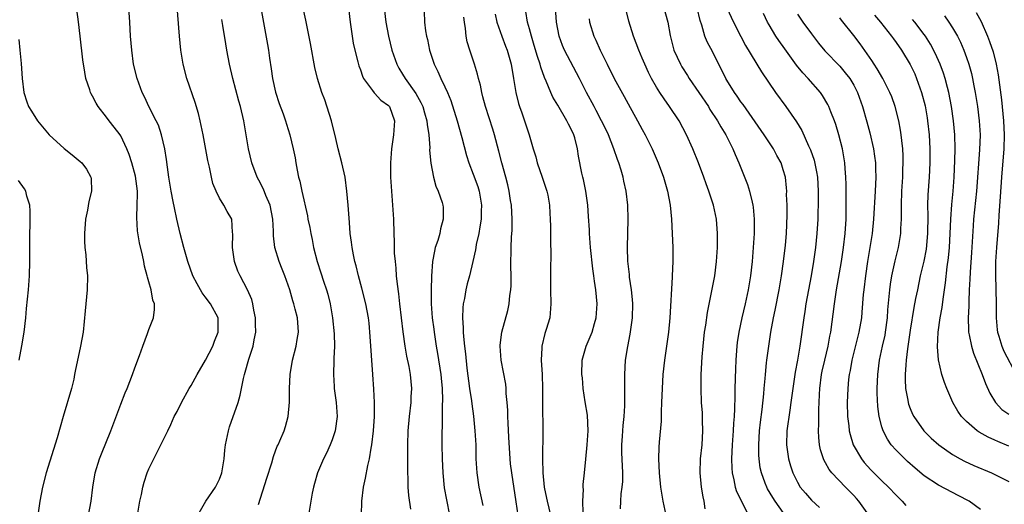
# Model space of a CAD drawing. Units: inches. Extents: x 2631000 to 2634000, y 1479000 to 1482000.
# Drawn here: x 2632005 to 2632144, y 1479671 to 1479739 of the extents above; entities that cross this region are included whole.
import ezdxf

# ---------------------------------------------------------------- set-up
doc = ezdxf.new("R2010")
doc.units = ezdxf.units.IN
doc.header["$MEASUREMENT"] = 0
doc.layers.add('LD26311479_2ft', color=224, linetype='Continuous')

msp = doc.modelspace()

# ---------------------------------------------------------------- linework, layer by layer
at = {"layer": 'LD26311479_2ft'}
for points, elevation in [([(2632029.93, 1479669), (2632031.07, 1479671), (2632032.45, 1479673), (2632033, 1479674.11), (2632033.35, 1479675), (2632033.67, 1479677), (2632033.78, 1479678.22), (2632033.87, 1479679), (2632034.28, 1479681), (2632034.45, 1479681.55), (2632035.65, 1479685), (2632035.95, 1479686.05), (2632036.16, 1479687), (2632036.43, 1479688.43), (2632036.56, 1479689), (2632036.68, 1479689.32), (2632037.16, 1479691.16), (2632037.79, 1479693), (2632037.92, 1479693.92), (2632038.17, 1479695), (2632038.11, 1479696.11), (2632038.11, 1479697), (2632037.88, 1479698.12), (2632037.74, 1479699), (2632037.6, 1479699.6), (2632037, 1479701), (2632035.93, 1479703), (2632035.64, 1479703.64), (2632035.13, 1479705), (2632034.84, 1479707), (2632034.92, 1479708.92), (2632034.87, 1479709.13), (2632034.78, 1479711), (2632034.1, 1479712.1), (2632033.65, 1479713), (2632033, 1479713.99), (2632032.53, 1479715), (2632032.08, 1479716.08), (2632031.86, 1479717), (2632031.58, 1479718.42), (2632031.35, 1479719.35), (2632030.71, 1479723), (2632030.28, 1479725), (2632030.02, 1479726.02), (2632029.56, 1479727.56), (2632028.36, 1479731), (2632027.86, 1479733), (2632027.54, 1479735), (2632027.33, 1479737), (2632026.89, 1479743)], 9474), ([(2632051.08, 1479743.08), (2632051.54, 1479739), (2632051.82, 1479737), (2632052, 1479736), (2632052.21, 1479735), (2632052.65, 1479733.35), (2632052.78, 1479732.78), (2632053, 1479732.2), (2632053.3, 1479731.3), (2632053.45, 1479731), (2632054.73, 1479729.27), (2632054.94, 1479728.94), (2632055, 1479728.9), (2632055.9, 1479727.9), (2632057, 1479727.16), (2632057.14, 1479727), (2632057.84, 1479725), (2632057.72, 1479723), (2632057.41, 1479721), (2632057.26, 1479719), (2632057.3, 1479717), (2632057.69, 1479711), (2632057.75, 1479709), (2632057.81, 1479707.81), (2632057.8, 1479707), (2632057.82, 1479706.18), (2632057.92, 1479705), (2632058.05, 1479704.05), (2632058.1, 1479703), (2632058.2, 1479701.8), (2632058.41, 1479700.41), (2632058.55, 1479699), (2632059.04, 1479695.04), (2632059.33, 1479693), (2632059.57, 1479691.57), (2632059.88, 1479690.12), (2632060.08, 1479689), (2632060.25, 1479687), (2632060.18, 1479685.82), (2632060.16, 1479685), (2632059.93, 1479683), (2632059.75, 1479681), (2632059.69, 1479679), (2632059.7, 1479678.3), (2632059.69, 1479675.69), (2632059.71, 1479675), (2632059.75, 1479674.25), (2632059.75, 1479673), (2632059.81, 1479671.81), (2632060.11, 1479669.89)], 9466), ([(2632014.44, 1479669), (2632014.83, 1479671), (2632015.04, 1479673), (2632015.38, 1479675), (2632016.01, 1479677), (2632016.28, 1479677.72), (2632017.61, 1479681), (2632019, 1479684.76), (2632019.63, 1479686.37), (2632019.9, 1479687), (2632020.68, 1479689), (2632021, 1479689.93), (2632021.66, 1479691.66), (2632022.12, 1479693), (2632022.82, 1479694.82), (2632023, 1479695.37), (2632023.66, 1479697), (2632023.82, 1479698.18), (2632023.79, 1479699), (2632023.54, 1479699.54), (2632023.33, 1479701), (2632023, 1479702.11), (2632022.78, 1479702.78), (2632022.76, 1479703), (2632022.37, 1479704.37), (2632022.27, 1479705), (2632022.09, 1479705.91), (2632021.67, 1479707.67), (2632021.38, 1479709.38), (2632021.27, 1479711.27), (2632021.35, 1479713), (2632021.4, 1479714.6), (2632021.37, 1479715), (2632021.11, 1479717.11), (2632020.6, 1479719), (2632020.21, 1479720.21), (2632019.87, 1479721), (2632019, 1479722.86), (2632018.91, 1479723), (2632018.09, 1479724.09), (2632017.38, 1479725), (2632017, 1479725.51), (2632015.8, 1479727), (2632015.5, 1479727.5), (2632015, 1479728.48), (2632014.81, 1479728.81), (2632014.71, 1479729), (2632014.6, 1479729.4), (2632014.07, 1479731), (2632013.9, 1479731.9), (2632013.64, 1479733.64), (2632013.24, 1479737), (2632013.01, 1479739.01), (2632012.76, 1479740.76)], 9478), ([(2632021.39, 1479669), (2632021.73, 1479671), (2632021.93, 1479671.93), (2632022.13, 1479673), (2632022.31, 1479673.69), (2632022.74, 1479675), (2632023, 1479675.61), (2632023.68, 1479677), (2632024.14, 1479677.86), (2632024.71, 1479679), (2632025.68, 1479681), (2632026.12, 1479681.88), (2632026.6, 1479683), (2632027, 1479683.73), (2632027.61, 1479685), (2632028.73, 1479687), (2632029, 1479687.42), (2632029.87, 1479689), (2632031.01, 1479690.99), (2632032.06, 1479693), (2632032.3, 1479693.7), (2632032.85, 1479695), (2632032.81, 1479697), (2632031.76, 1479699), (2632031, 1479700.02), (2632030.57, 1479700.57), (2632030.31, 1479701), (2632029.84, 1479701.84), (2632029.23, 1479703), (2632028.53, 1479705), (2632027.97, 1479707), (2632027.43, 1479709), (2632026.96, 1479711), (2632026.62, 1479712.62), (2632026.45, 1479713.55), (2632026.15, 1479715), (2632025.82, 1479717), (2632025.62, 1479718.38), (2632025.49, 1479719.49), (2632025.26, 1479721), (2632024.81, 1479723), (2632024.36, 1479724.36), (2632024.05, 1479725), (2632023.05, 1479726.94), (2632022.38, 1479728.38), (2632022.07, 1479729), (2632021.34, 1479731), (2632020.84, 1479733), (2632020.56, 1479735), (2632020.4, 1479737), (2632020.29, 1479739), (2632020.15, 1479741)], 9476), ([(2632038.86, 1479741), (2632039.83, 1479735.83), (2632039.97, 1479735), (2632040.13, 1479733.87), (2632040.37, 1479732.37), (2632040.55, 1479731), (2632040.95, 1479729.05), (2632041.46, 1479727.46), (2632042.04, 1479725.96), (2632042.38, 1479725), (2632042.51, 1479724.51), (2632043.01, 1479723), (2632043.48, 1479721), (2632043.74, 1479719.74), (2632043.85, 1479719), (2632044.04, 1479717.96), (2632044.24, 1479717), (2632044.4, 1479716.4), (2632044.68, 1479715), (2632045.49, 1479711.49), (2632045.57, 1479711), (2632045.83, 1479709.83), (2632045.96, 1479709), (2632046.15, 1479708.15), (2632046.36, 1479707), (2632046.87, 1479705), (2632047.41, 1479703.41), (2632047.79, 1479702.21), (2632048.21, 1479701), (2632048.39, 1479700.39), (2632048.74, 1479699), (2632049.06, 1479697), (2632049.27, 1479694.73), (2632049.31, 1479693), (2632049.25, 1479691.25), (2632049.25, 1479691), (2632049.19, 1479689), (2632049.28, 1479687.28), (2632049.3, 1479687), (2632049.57, 1479685), (2632049.71, 1479683), (2632049.44, 1479681), (2632049, 1479679.7), (2632048.74, 1479679), (2632048.2, 1479677.8), (2632047.79, 1479677), (2632046.93, 1479675), (2632046.51, 1479673.49), (2632046.33, 1479673), (2632046.16, 1479672.16), (2632045.96, 1479671), (2632045.66, 1479669)], 9470), ([(2632056.4, 1479741), (2632056.63, 1479739), (2632057, 1479737), (2632057.48, 1479735), (2632058.17, 1479733), (2632058.47, 1479732.47), (2632059, 1479731.62), (2632059.36, 1479731), (2632060.88, 1479728.88), (2632061.6, 1479727.6), (2632061.86, 1479727), (2632062.11, 1479726.11), (2632062.45, 1479725), (2632062.47, 1479724.47), (2632062.73, 1479723), (2632062.84, 1479721.16), (2632062.83, 1479720.83), (2632062.98, 1479718.98), (2632063.38, 1479717), (2632063.72, 1479715.72), (2632064.06, 1479715), (2632064.6, 1479713.4), (2632064.71, 1479713), (2632064.74, 1479712.74), (2632064.77, 1479711), (2632064.35, 1479709.65), (2632064.27, 1479709), (2632063.99, 1479707.99), (2632063.63, 1479707), (2632063.5, 1479706.5), (2632063.22, 1479705), (2632063.08, 1479702.92), (2632063.04, 1479701), (2632063.05, 1479699), (2632063.2, 1479697), (2632063.41, 1479695.41), (2632063.45, 1479695), (2632063.74, 1479693), (2632063.94, 1479691.94), (2632064.41, 1479689), (2632064.45, 1479688.45), (2632064.61, 1479687), (2632064.66, 1479685.34), (2632064.62, 1479684.62), (2632064.59, 1479681.41), (2632064.57, 1479681), (2632064.58, 1479679), (2632064.61, 1479677), (2632064.68, 1479675), (2632064.9, 1479672.9), (2632065.2, 1479671.2), (2632065.67, 1479669)], 9464), ([(2632061.99, 1479741.99), (2632062.12, 1479739), (2632062.26, 1479737.74), (2632062.38, 1479737), (2632062.51, 1479736.51), (2632062.82, 1479735), (2632063.48, 1479733), (2632063.99, 1479731.99), (2632064.41, 1479731), (2632065, 1479729.81), (2632065.37, 1479729), (2632065.85, 1479727.85), (2632066.72, 1479725), (2632067.41, 1479722.59), (2632068.07, 1479720.07), (2632068.4, 1479719), (2632069, 1479717.41), (2632069.65, 1479715.65), (2632069.84, 1479715), (2632070.21, 1479713), (2632070.16, 1479712.16), (2632070.16, 1479711), (2632069.93, 1479709.93), (2632069.8, 1479709), (2632069.45, 1479707.45), (2632069.38, 1479707), (2632069.35, 1479706.65), (2632068.98, 1479705.02), (2632068.49, 1479703), (2632068.16, 1479701.84), (2632067.97, 1479701), (2632067.78, 1479699.78), (2632067.61, 1479699), (2632067.55, 1479698.45), (2632067.51, 1479697), (2632067.6, 1479695.6), (2632067.6, 1479695), (2632067.64, 1479694.36), (2632067.78, 1479693), (2632067.92, 1479691.92), (2632068.1, 1479689.9), (2632068.49, 1479687), (2632068.77, 1479685.23), (2632068.81, 1479684.81), (2632069.06, 1479683.06), (2632069.26, 1479681), (2632069.36, 1479679), (2632069.39, 1479677), (2632069.52, 1479675), (2632069.83, 1479673), (2632070.38, 1479670.38)], 9462), ([(2632089.93, 1479669.93), (2632089.96, 1479671), (2632090.02, 1479672.02), (2632090.16, 1479673), (2632090.23, 1479673.77), (2632090.26, 1479675), (2632090.1, 1479677.9), (2632090.09, 1479679), (2632090.21, 1479680.21), (2632090.28, 1479681.72), (2632090.42, 1479683), (2632090.51, 1479684.51), (2632090.52, 1479689), (2632090.64, 1479691), (2632090.94, 1479692.94), (2632091.29, 1479694.71), (2632091.62, 1479697), (2632091.67, 1479699), (2632091.62, 1479699.62), (2632091.47, 1479701), (2632091.19, 1479702.81), (2632091.17, 1479703.17), (2632090.94, 1479705.06), (2632090.88, 1479707), (2632090.99, 1479711), (2632090.94, 1479713), (2632090.72, 1479715), (2632090.4, 1479716.4), (2632090.28, 1479717), (2632090, 1479718), (2632089.68, 1479719), (2632089.49, 1479719.49), (2632088.97, 1479721), (2632088.19, 1479723), (2632087.81, 1479723.81), (2632087.22, 1479725), (2632086.46, 1479726.46), (2632086.15, 1479727), (2632085.1, 1479729), (2632084.11, 1479731), (2632081.96, 1479735), (2632081.67, 1479735.67), (2632081.2, 1479737), (2632080.85, 1479739), (2632080.68, 1479741)], 9454), ([(2632101.93, 1479669.93), (2632101.77, 1479671), (2632101.62, 1479671.62), (2632101.38, 1479673), (2632101.2, 1479675), (2632101.28, 1479677), (2632101.47, 1479679), (2632101.59, 1479681), (2632101.54, 1479682.46), (2632101.54, 1479683), (2632101.53, 1479683.53), (2632101.41, 1479685), (2632101.33, 1479687), (2632101.36, 1479689), (2632101.49, 1479691.49), (2632101.62, 1479693), (2632101.84, 1479695), (2632101.99, 1479695.99), (2632102.23, 1479697.77), (2632102.86, 1479700.86), (2632103.27, 1479703), (2632103.53, 1479705), (2632103.66, 1479707), (2632103.67, 1479707.67), (2632103.66, 1479709), (2632103.51, 1479711), (2632103.1, 1479713), (2632102.44, 1479715), (2632102.04, 1479716.04), (2632101.71, 1479717), (2632100.96, 1479719), (2632100.17, 1479721), (2632099.29, 1479723), (2632098.21, 1479725), (2632096.88, 1479727), (2632096.08, 1479728.08), (2632095.48, 1479729), (2632095, 1479729.78), (2632094.3, 1479731), (2632093.86, 1479731.86), (2632093.35, 1479733), (2632093, 1479733.85), (2632092.49, 1479735), (2632091.73, 1479737), (2632091.11, 1479739.11), (2632090.7, 1479740.7)], 9450), ([(2632096.04, 1479741), (2632096.6, 1479739), (2632096.93, 1479737.07), (2632097.37, 1479735.37), (2632097.48, 1479735), (2632098.41, 1479733), (2632098.63, 1479732.63), (2632099.42, 1479731.42), (2632099.67, 1479731), (2632102.37, 1479727), (2632102.6, 1479726.6), (2632103.67, 1479725), (2632104.13, 1479724.13), (2632104.84, 1479723), (2632105.85, 1479721), (2632106.18, 1479720.18), (2632106.71, 1479719), (2632107.92, 1479715.92), (2632108.2, 1479715), (2632108.58, 1479713.42), (2632108.7, 1479713), (2632108.74, 1479712.74), (2632108.89, 1479711), (2632108.87, 1479709), (2632108.75, 1479707), (2632108.58, 1479705), (2632108.36, 1479703), (2632108.04, 1479701), (2632107.59, 1479699), (2632107.1, 1479697), (2632106.69, 1479695), (2632106.47, 1479693.53), (2632106.41, 1479693), (2632106.37, 1479692.37), (2632106.25, 1479691), (2632106.2, 1479689.8), (2632106.15, 1479687), (2632106.12, 1479685.88), (2632106.1, 1479684.1), (2632106.03, 1479683), (2632105.95, 1479682.05), (2632105.9, 1479681), (2632105.76, 1479679), (2632105.66, 1479677), (2632105.68, 1479675.68), (2632105.73, 1479675), (2632105.98, 1479674.02), (2632106.17, 1479673), (2632106.37, 1479672.37), (2632108.05, 1479669)], 9448), ([(2632113, 1479669.37), (2632111.83, 1479671), (2632111.5, 1479671.5), (2632110.77, 1479672.77), (2632110.65, 1479673), (2632110.45, 1479673.55), (2632109.9, 1479675), (2632109.74, 1479675.74), (2632109.56, 1479677), (2632109.52, 1479677.52), (2632109.52, 1479679), (2632109.65, 1479681), (2632109.78, 1479682.22), (2632110.01, 1479684.01), (2632110.24, 1479686.24), (2632110.29, 1479687), (2632110.43, 1479688.43), (2632110.46, 1479689), (2632110.64, 1479690.64), (2632110.67, 1479691), (2632110.93, 1479693), (2632111.25, 1479695), (2632111.63, 1479697), (2632111.87, 1479698.13), (2632112.44, 1479701), (2632112.76, 1479703), (2632113.04, 1479705), (2632113.32, 1479707.32), (2632113.48, 1479709), (2632113.57, 1479711.57), (2632113.54, 1479713), (2632113.48, 1479714.52), (2632113.49, 1479715), (2632113.47, 1479715.47), (2632113.3, 1479717), (2632113, 1479718.03), (2632112.68, 1479719), (2632112.07, 1479720.07), (2632111.59, 1479721), (2632110.29, 1479723), (2632107.29, 1479727.29), (2632107, 1479727.68), (2632106.47, 1479728.47), (2632106.1, 1479729), (2632105, 1479730.77), (2632104.86, 1479731), (2632103, 1479734.72), (2632102.2, 1479736.2), (2632101.87, 1479737), (2632101.43, 1479738.57), (2632101.2, 1479739.2), (2632100.76, 1479741)], 9446), ([(2632105.01, 1479741), (2632105.93, 1479739), (2632106.96, 1479736.96), (2632107.65, 1479735.65), (2632109.92, 1479731.92), (2632111.9, 1479729), (2632113.35, 1479727), (2632114.86, 1479724.86), (2632115.62, 1479723.62), (2632116.58, 1479721.42), (2632116.85, 1479720.85), (2632117.38, 1479719.38), (2632117.73, 1479717.73), (2632117.84, 1479717), (2632117.96, 1479715), (2632117.97, 1479714.03), (2632117.9, 1479711), (2632117.78, 1479709), (2632117.56, 1479707), (2632117.28, 1479705), (2632116.94, 1479703), (2632116.22, 1479699), (2632116.06, 1479697.94), (2632115.91, 1479697), (2632115.34, 1479693), (2632115, 1479691), (2632114.69, 1479689.31), (2632114.35, 1479687), (2632114.09, 1479685), (2632113.92, 1479683.92), (2632113.52, 1479681), (2632113.48, 1479679), (2632113.76, 1479677), (2632114.03, 1479676.03), (2632114.36, 1479675), (2632115, 1479673.69), (2632115.41, 1479673), (2632116.13, 1479672.13), (2632117, 1479671.15), (2632118.12, 1479670.12)], 9444), ([(2632038.53, 1479670.53), (2632039.72, 1479674.28), (2632040.42, 1479676.42), (2632040.66, 1479677.34), (2632041.21, 1479678.79), (2632041.32, 1479679), (2632041.57, 1479679.57), (2632042.17, 1479681), (2632042.38, 1479681.62), (2632042.76, 1479683), (2632042.95, 1479685.05), (2632042.95, 1479687), (2632043.04, 1479689), (2632043.39, 1479691), (2632043.9, 1479693), (2632044.05, 1479693.95), (2632044.24, 1479695), (2632044.07, 1479697), (2632043.77, 1479698.23), (2632043.55, 1479699), (2632043.41, 1479699.41), (2632042.99, 1479701), (2632042.3, 1479703), (2632041.93, 1479703.93), (2632041.47, 1479705), (2632040.85, 1479707), (2632040.67, 1479708.67), (2632040.69, 1479709.31), (2632040.6, 1479711), (2632040.21, 1479713), (2632039.6, 1479714.4), (2632039.28, 1479715.28), (2632038.58, 1479716.58), (2632038.34, 1479717), (2632037.61, 1479719), (2632037.13, 1479721), (2632036.48, 1479725), (2632036.01, 1479727), (2632035.78, 1479727.78), (2632034.93, 1479731), (2632034.46, 1479733), (2632034.07, 1479735), (2632033.9, 1479735.9), (2632033.49, 1479738.51), (2632033.34, 1479739.34)], 9472), ([(2632053.16, 1479669), (2632053.22, 1479671), (2632053.46, 1479673), (2632053.74, 1479674.26), (2632054.08, 1479676.08), (2632054.32, 1479677), (2632054.54, 1479678.54), (2632054.65, 1479679), (2632054.88, 1479681), (2632055, 1479683), (2632055, 1479685), (2632054.91, 1479686.91), (2632054.75, 1479689), (2632054.39, 1479694.39), (2632054.24, 1479696.24), (2632054.16, 1479697), (2632053.79, 1479699), (2632053.22, 1479701.22), (2632052.74, 1479703), (2632052.41, 1479704.41), (2632052.24, 1479705), (2632052.03, 1479705.97), (2632051.83, 1479707), (2632051.74, 1479707.74), (2632051.57, 1479709), (2632051.44, 1479710.56), (2632051.27, 1479713), (2632051.1, 1479715), (2632050.83, 1479717), (2632050.38, 1479719), (2632049.86, 1479721), (2632049.51, 1479722.49), (2632048.9, 1479725), (2632047.96, 1479727.96), (2632047.52, 1479729), (2632046.9, 1479731), (2632046.56, 1479732.56), (2632045.94, 1479735.94), (2632045.28, 1479739.28), (2632045, 1479740.54)], 9468), ([(2632075.37, 1479669), (2632075.11, 1479670.89), (2632074.47, 1479675), (2632074.32, 1479676.32), (2632074.25, 1479677), (2632074.08, 1479680.08), (2632073.95, 1479682.05), (2632073.91, 1479683), (2632073.9, 1479683.9), (2632073.83, 1479685), (2632073.71, 1479686.29), (2632073.7, 1479687), (2632073.62, 1479687.62), (2632072.98, 1479691), (2632072.84, 1479693), (2632072.84, 1479693.16), (2632073.07, 1479695), (2632073.93, 1479698.07), (2632074.12, 1479699), (2632074.2, 1479700.2), (2632074.34, 1479701), (2632074.39, 1479701.61), (2632074.39, 1479703), (2632074.37, 1479704.37), (2632074.39, 1479707), (2632074.45, 1479708.45), (2632074.52, 1479709.48), (2632074.54, 1479711), (2632074.43, 1479713), (2632074.31, 1479713.69), (2632074.11, 1479715), (2632073.91, 1479715.91), (2632073.62, 1479717), (2632073.07, 1479719), (2632072.66, 1479720.66), (2632072.04, 1479723), (2632071.79, 1479723.79), (2632070.75, 1479727), (2632070.39, 1479728.39), (2632070.22, 1479729), (2632070.03, 1479730.03), (2632069.77, 1479731), (2632069.62, 1479731.62), (2632069.2, 1479733), (2632068.51, 1479735), (2632068.17, 1479736.17), (2632068.02, 1479737), (2632067.92, 1479738.08), (2632067.76, 1479739), (2632067.67, 1479739.67)], 9460), ([(2632072.14, 1479740.14), (2632072.38, 1479739), (2632073.07, 1479737), (2632073.59, 1479735.59), (2632073.82, 1479735), (2632074.39, 1479733), (2632074.74, 1479731), (2632075.05, 1479729), (2632075.43, 1479727.43), (2632075.56, 1479727), (2632075.89, 1479726.11), (2632076.28, 1479725), (2632076.95, 1479723), (2632077.53, 1479721), (2632077.88, 1479719.88), (2632078.09, 1479719), (2632078.79, 1479717), (2632079.46, 1479715), (2632079.58, 1479714.42), (2632079.83, 1479713), (2632079.88, 1479711.88), (2632079.95, 1479711), (2632079.98, 1479710.02), (2632079.98, 1479707.98), (2632080.02, 1479705.98), (2632079.96, 1479703.96), (2632079.96, 1479701), (2632080.03, 1479699), (2632079.87, 1479697), (2632079.37, 1479695.37), (2632079.18, 1479694.82), (2632078.74, 1479693), (2632078.74, 1479692.74), (2632078.67, 1479691), (2632078.81, 1479689), (2632078.86, 1479687), (2632078.86, 1479684.86), (2632078.9, 1479680.9), (2632078.84, 1479677), (2632078.89, 1479675), (2632079.09, 1479673), (2632079.42, 1479671.42), (2632079.49, 1479671), (2632079.96, 1479669)], 9458), ([(2632084.63, 1479669.37), (2632084.55, 1479671), (2632084.65, 1479672.65), (2632084.62, 1479673), (2632084.63, 1479673.37), (2632084.8, 1479675), (2632084.97, 1479676.97), (2632085.18, 1479679), (2632085.34, 1479681), (2632085.22, 1479683.22), (2632084.91, 1479685.09), (2632084.62, 1479687), (2632084.5, 1479688.5), (2632084.44, 1479689), (2632084.49, 1479691), (2632085.05, 1479693), (2632085.9, 1479695), (2632086.23, 1479696.23), (2632086.47, 1479697), (2632086.59, 1479699), (2632086.41, 1479701), (2632086.22, 1479702.22), (2632086.13, 1479703), (2632085.99, 1479703.99), (2632085.67, 1479707), (2632085.53, 1479709), (2632085.51, 1479709.51), (2632085.39, 1479711.39), (2632085.26, 1479713), (2632084.99, 1479715), (2632084.66, 1479716.66), (2632084.57, 1479717), (2632084.44, 1479717.56), (2632083.95, 1479719.95), (2632083.81, 1479721), (2632083.42, 1479722.58), (2632083.29, 1479723), (2632083, 1479723.62), (2632082.51, 1479724.51), (2632082.3, 1479725), (2632081, 1479727.2), (2632080.32, 1479728.32), (2632080.01, 1479729), (2632079.37, 1479730.63), (2632079.14, 1479731.14), (2632078.6, 1479732.6), (2632078.52, 1479733), (2632078.11, 1479734.11), (2632077.68, 1479735.68), (2632077.26, 1479737), (2632077, 1479738.03), (2632076.73, 1479739), (2632076.5, 1479740.5)], 9456), ([(2632085.45, 1479739.45), (2632085.53, 1479739), (2632086.14, 1479737), (2632086.42, 1479736.42), (2632087.01, 1479734.99), (2632088, 1479733), (2632089.03, 1479731), (2632089.73, 1479729.73), (2632090.42, 1479728.42), (2632091, 1479727.37), (2632092.34, 1479725), (2632093, 1479723.75), (2632093.42, 1479723), (2632094.39, 1479721), (2632095.25, 1479719), (2632096.02, 1479717), (2632096.59, 1479715), (2632096.94, 1479713), (2632097.15, 1479711), (2632097.26, 1479709), (2632097.32, 1479707), (2632097.32, 1479705), (2632097.24, 1479703), (2632097.22, 1479702.78), (2632096.9, 1479697), (2632096.7, 1479695), (2632096.14, 1479691), (2632095.93, 1479689), (2632095.8, 1479687), (2632095.74, 1479685), (2632095.67, 1479683.67), (2632095.66, 1479682.34), (2632095.38, 1479679.38), (2632095.34, 1479678.66), (2632095.32, 1479677), (2632095.41, 1479675), (2632095.59, 1479673), (2632095.93, 1479671), (2632096.35, 1479669)], 9452), ([(2632125.13, 1479669), (2632123.73, 1479671), (2632123.4, 1479671.4), (2632123, 1479671.81), (2632121.81, 1479673), (2632119.9, 1479675), (2632119.51, 1479675.51), (2632119, 1479676.44), (2632118.79, 1479676.79), (2632118.7, 1479677), (2632118.29, 1479678.3), (2632118.15, 1479679), (2632118.03, 1479680.03), (2632118, 1479681), (2632118.06, 1479681.94), (2632118.03, 1479683), (2632118.04, 1479684.04), (2632118.1, 1479685), (2632118.14, 1479686.14), (2632118.2, 1479687), (2632118.44, 1479689), (2632118.54, 1479689.46), (2632118.88, 1479691), (2632119.36, 1479693), (2632119.6, 1479694.4), (2632119.73, 1479695), (2632120.26, 1479699), (2632120.57, 1479701), (2632121.26, 1479705), (2632121.55, 1479707), (2632121.77, 1479709), (2632121.9, 1479711), (2632121.93, 1479711.93), (2632121.94, 1479713), (2632121.92, 1479714.08), (2632121.94, 1479715), (2632121.93, 1479715.93), (2632121.89, 1479717), (2632121.77, 1479718.23), (2632121.72, 1479719), (2632121.39, 1479721), (2632120.9, 1479723), (2632120.44, 1479724.44), (2632120.25, 1479725), (2632119.73, 1479726.27), (2632119.47, 1479727), (2632119.32, 1479727.32), (2632118.57, 1479728.57), (2632118.26, 1479729), (2632116.52, 1479731), (2632115.78, 1479731.78), (2632114.89, 1479732.89), (2632113.21, 1479735.21), (2632112.38, 1479736.38), (2632111.96, 1479737), (2632111, 1479738.58), (2632110.77, 1479739), (2632110.2, 1479740.2)], 9442), ([(2632115, 1479740.12), (2632115.78, 1479739), (2632117, 1479737.32), (2632118.01, 1479736.01), (2632118.91, 1479734.91), (2632121, 1479732.72), (2632121.8, 1479731.8), (2632122.42, 1479731), (2632123, 1479730.03), (2632123.54, 1479729), (2632124.24, 1479727), (2632124.86, 1479724.86), (2632125.29, 1479723.29), (2632125.8, 1479721), (2632125.95, 1479719.95), (2632126.06, 1479719), (2632126.1, 1479718.1), (2632126.12, 1479717), (2632126.05, 1479715), (2632125.8, 1479711), (2632125.59, 1479709), (2632124.97, 1479705.03), (2632124.67, 1479703), (2632124.41, 1479701), (2632124.33, 1479700.33), (2632124.16, 1479697.84), (2632124.08, 1479697), (2632123.73, 1479695), (2632123.58, 1479694.42), (2632122.73, 1479691), (2632122.47, 1479689.53), (2632122.35, 1479689), (2632122.26, 1479688.26), (2632122.14, 1479687), (2632122.08, 1479685), (2632122.13, 1479683), (2632122.29, 1479681.71), (2632122.36, 1479681), (2632122.48, 1479680.48), (2632122.93, 1479679), (2632124.08, 1479677), (2632124.48, 1479676.48), (2632125.43, 1479675.43), (2632127, 1479673.87), (2632127.93, 1479673), (2632129, 1479671.84), (2632129.42, 1479671.42), (2632129.89, 1479671), (2632130.4, 1479670.4)], 9440), ([(2632141, 1479669.83), (2632139.36, 1479671), (2632137.82, 1479671.82), (2632137, 1479672.22), (2632135, 1479673.29), (2632133, 1479674.62), (2632131.7, 1479675.7), (2632130.63, 1479676.63), (2632130.23, 1479677), (2632129, 1479678.24), (2632128.32, 1479679), (2632127.78, 1479679.78), (2632127.16, 1479681), (2632127, 1479681.53), (2632126.62, 1479683), (2632126.42, 1479684.42), (2632126.34, 1479686.34), (2632126.34, 1479687), (2632126.43, 1479689), (2632126.67, 1479691), (2632127.09, 1479693), (2632127.44, 1479694.56), (2632127.52, 1479695), (2632127.8, 1479697), (2632127.85, 1479698.15), (2632128.04, 1479700.04), (2632128.1, 1479701), (2632128.2, 1479701.8), (2632128.41, 1479703), (2632128.87, 1479705.13), (2632129.35, 1479707), (2632129.69, 1479709), (2632129.69, 1479709.69), (2632129.76, 1479711), (2632129.75, 1479711.75), (2632129.77, 1479713), (2632129.84, 1479715), (2632129.97, 1479717), (2632129.98, 1479718.02), (2632130.03, 1479719), (2632130.02, 1479720.02), (2632129.96, 1479721), (2632129.81, 1479722.19), (2632129.74, 1479723), (2632129.65, 1479723.65), (2632129.38, 1479725), (2632128.87, 1479727), (2632128.38, 1479728.38), (2632128.14, 1479729), (2632127.12, 1479731), (2632126.34, 1479732.34), (2632125.89, 1479733), (2632125.54, 1479733.54), (2632123.89, 1479735.89), (2632123, 1479737.07), (2632121.25, 1479739.25), (2632121, 1479739.6)], 9438), ([(2632125.96, 1479739.96), (2632126.77, 1479739), (2632128.35, 1479737), (2632128.62, 1479736.62), (2632129, 1479736.1), (2632129.75, 1479735), (2632130.98, 1479732.98), (2632131.64, 1479731.64), (2632131.91, 1479731), (2632132.63, 1479729), (2632133.11, 1479727.11), (2632133.41, 1479725.41), (2632133.48, 1479725), (2632133.71, 1479723), (2632133.8, 1479721), (2632133.79, 1479719), (2632133.69, 1479717), (2632133.52, 1479714.48), (2632133.47, 1479713), (2632133.49, 1479711.49), (2632133.47, 1479709), (2632133.25, 1479706.75), (2632132.93, 1479705.07), (2632132.44, 1479703), (2632132.02, 1479701), (2632131.78, 1479699.78), (2632131.51, 1479698.49), (2632131, 1479695.27), (2632130.74, 1479693.26), (2632130.62, 1479692.62), (2632130.43, 1479691), (2632130.37, 1479690.37), (2632130.28, 1479689), (2632130.28, 1479688.28), (2632130.34, 1479687), (2632130.66, 1479685.34), (2632130.71, 1479685), (2632130.77, 1479684.77), (2632131, 1479684.17), (2632131.35, 1479683.35), (2632131.53, 1479683), (2632132.92, 1479681), (2632133.96, 1479679.96), (2632135.05, 1479679), (2632137, 1479677.63), (2632138.11, 1479677), (2632138.69, 1479676.69), (2632140.05, 1479676.05), (2632142.52, 1479675), (2632143, 1479674.78), (2632145, 1479673.79)], 9436), ([(2632145, 1479678.79), (2632143.45, 1479679.45), (2632143, 1479679.67), (2632142.08, 1479680.08), (2632140.8, 1479680.8), (2632140.5, 1479681), (2632139, 1479682.29), (2632138.3, 1479683), (2632137.77, 1479683.77), (2632137.06, 1479685), (2632136.19, 1479687), (2632135.85, 1479687.85), (2632135.51, 1479689), (2632135.04, 1479691.04), (2632134.89, 1479692.89), (2632134.97, 1479695), (2632135.25, 1479697), (2632135.53, 1479698.47), (2632135.67, 1479699.67), (2632136.03, 1479701.97), (2632136.27, 1479704.27), (2632136.45, 1479705.55), (2632136.58, 1479707), (2632136.69, 1479709), (2632136.76, 1479711), (2632136.9, 1479713.1), (2632137.08, 1479715), (2632137.23, 1479717), (2632137.34, 1479719.34), (2632137.37, 1479721), (2632137.35, 1479723), (2632137.17, 1479725), (2632136.87, 1479727), (2632136.5, 1479729), (2632136.31, 1479729.69), (2632135.99, 1479731), (2632135.75, 1479731.75), (2632135.28, 1479733), (2632134.57, 1479734.57), (2632133.87, 1479735.87), (2632133.16, 1479737), (2632133, 1479737.22), (2632131.64, 1479739), (2632131.35, 1479739.35)], 9434), ([(2632135.86, 1479739.86), (2632136.47, 1479739), (2632137, 1479738.18), (2632137.7, 1479737), (2632138.13, 1479736.13), (2632138.62, 1479735), (2632139, 1479733.96), (2632139.33, 1479733), (2632139.7, 1479731.7), (2632139.86, 1479731), (2632140.05, 1479729.95), (2632140.24, 1479729), (2632140.55, 1479727), (2632140.8, 1479725), (2632140.92, 1479723), (2632140.84, 1479720.84), (2632140.39, 1479715), (2632140.01, 1479711), (2632139.93, 1479710.07), (2632139.7, 1479706.3), (2632139.5, 1479703.5), (2632139.47, 1479702.53), (2632139.39, 1479701), (2632139.32, 1479699.32), (2632139.31, 1479698.69), (2632139.24, 1479697), (2632139.28, 1479695.28), (2632139.29, 1479695), (2632139.38, 1479694.62), (2632139.68, 1479693), (2632139.99, 1479691.99), (2632141.23, 1479689), (2632141.7, 1479687.7), (2632142.31, 1479686.31), (2632143.09, 1479685), (2632144.02, 1479684.02), (2632145, 1479683.35)], 9432), ([(2632140.35, 1479740.35), (2632141.06, 1479739.06), (2632141.97, 1479737), (2632142.26, 1479736.26), (2632142.76, 1479734.76), (2632143.21, 1479733), (2632143.5, 1479731.5), (2632143.96, 1479727.96), (2632144.23, 1479725), (2632144.33, 1479723), (2632144.28, 1479721), (2632143.96, 1479717), (2632143.79, 1479714.21), (2632143.6, 1479711.6), (2632143.55, 1479710.45), (2632143.27, 1479707), (2632143.13, 1479705), (2632143.1, 1479703.1), (2632143.21, 1479699), (2632143.21, 1479697), (2632143.34, 1479695.34), (2632143.37, 1479695), (2632143.56, 1479694.44), (2632143.99, 1479693), (2632144.3, 1479692.3), (2632146.03, 1479689)], 9430), ([(2632004.53, 1479736.53), (2632004.71, 1479735), (2632004.9, 1479733.1), (2632005.02, 1479731), (2632005.26, 1479729), (2632005.68, 1479727.68), (2632005.94, 1479727), (2632006.33, 1479726.33), (2632007.18, 1479725), (2632008.86, 1479723), (2632011, 1479721.03), (2632012.13, 1479720.13), (2632013.23, 1479719.23), (2632013.47, 1479719), (2632014.13, 1479718.13), (2632014.77, 1479717), (2632014.8, 1479716.8), (2632014.86, 1479715), (2632014.49, 1479713.51), (2632014.28, 1479712.28), (2632014.01, 1479711), (2632013.86, 1479709), (2632013.88, 1479707.88), (2632013.93, 1479707), (2632014.04, 1479705.96), (2632014.17, 1479704.17), (2632014.27, 1479703), (2632014.24, 1479701), (2632013.97, 1479698.03), (2632013.68, 1479695), (2632013.31, 1479693), (2632012.54, 1479689.46), (2632012.47, 1479689), (2632012.33, 1479688.33), (2632012.01, 1479687), (2632010.83, 1479683), (2632009.98, 1479679.98), (2632008.41, 1479675), (2632007.91, 1479673), (2632007.54, 1479671), (2632007.25, 1479669)], 9480), ([(2632004.61, 1479691), (2632004.97, 1479693.03), (2632005.31, 1479695), (2632005.55, 1479697), (2632005.66, 1479698.34), (2632005.91, 1479701), (2632006.04, 1479703), (2632006.1, 1479705), (2632006.1, 1479709), (2632006.15, 1479710.15), (2632006.15, 1479711), (2632006.18, 1479712.18), (2632006.09, 1479713), (2632005.7, 1479714.3), (2632005.55, 1479715), (2632005.34, 1479715.34), (2632004.51, 1479716.51)], 9482)]:
    msp.add_lwpolyline(points, dxfattribs=dict(at, elevation=elevation))

doc.saveas('drawing.dxf')
